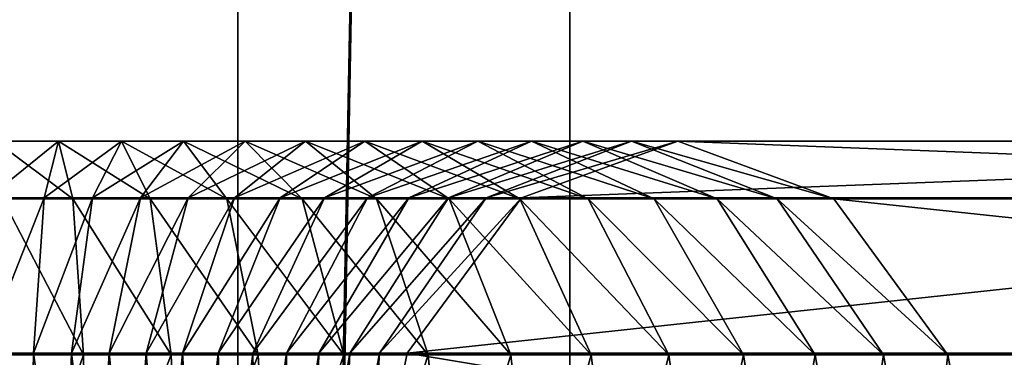
# Model space of a CAD drawing. Units: centimetres. Extents: x -495 to 420, y -574 to 534.
# Drawn here: x -6 to 7, y -37 to -33 of the extents above; entities that cross this region are included whole.
import ezdxf

# ---------------------------------------------------------------- set-up
doc = ezdxf.new("R2010")
doc.units = ezdxf.units.CM
doc.header["$LTSCALE"] = 2.54
doc.layers.get('0').update_dxf_attribs({"color": 255})

# ---------------------------------------------------------------- blocks, each defined once
blk = doc.blocks.new('RB0517_Grupuj#7')
at = {"color": 0}
for p, q in [((42.747, 10.504, 120.248), (41.968, 10.504, 120.273)), ((42.747, 10.504, 120.248), (41.968, 10.504, 120.273)), ((42.568, 9.806, 117.529), (42.747, 10.504, 120.248)), ((42.568, 9.806, 117.529), (42.747, 10.504, 120.248)), ((43.522, 10.504, 120.171), (42.747, 10.504, 120.248)), ((42.747, 10.504, 120.248), (42.925, 9.795, 122.964)), ((43.522, 10.504, 120.171), (42.747, 10.504, 120.248)), ((42.747, 10.504, 120.248), (42.925, 9.795, 122.964)), ((43.166, 9.806, 117.47), (43.522, 10.504, 120.171)), ((43.166, 9.806, 117.47), (43.522, 10.504, 120.171)), ((43.522, 10.504, 120.171), (43.877, 9.795, 122.87)), ((44.291, 10.504, 120.044), (43.522, 10.504, 120.171)), ((44.291, 10.504, 120.044), (43.522, 10.504, 120.171)), ((43.522, 10.504, 120.171), (43.877, 9.795, 122.87)), ((43.759, 9.806, 117.372), (44.291, 10.504, 120.044)), ((43.759, 9.806, 117.372), (44.291, 10.504, 120.044)), ((45.05, 10.504, 119.867), (44.291, 10.504, 120.044)), ((45.05, 10.504, 119.867), (44.291, 10.504, 120.044)), ((44.291, 10.504, 120.044), (44.822, 9.795, 122.714)), ((44.291, 10.504, 120.044), (44.822, 9.795, 122.714)), ((44.345, 9.806, 117.235), (45.05, 10.504, 119.867)), ((44.345, 9.806, 117.235), (45.05, 10.504, 119.867)), ((44.92, 9.806, 117.061), (45.795, 10.504, 119.641)), ((44.92, 9.806, 117.061), (45.795, 10.504, 119.641)), ((45.795, 10.504, 119.641), (45.05, 10.504, 119.867)), ((45.05, 10.504, 119.867), (45.754, 9.795, 122.497)), ((45.795, 10.504, 119.641), (45.05, 10.504, 119.867)), ((45.05, 10.504, 119.867), (45.754, 9.795, 122.497)), ((45.482, 9.806, 116.849), (46.525, 10.504, 119.367)), ((45.482, 9.806, 116.849), (46.525, 10.504, 119.367)), ((45.795, 10.504, 119.641), (46.67, 9.795, 122.219)), ((46.525, 10.504, 119.367), (45.795, 10.504, 119.641)), ((46.525, 10.504, 119.367), (45.795, 10.504, 119.641)), ((45.795, 10.504, 119.641), (46.67, 9.795, 122.219)), ((46.029, 9.806, 116.601), (47.234, 10.504, 119.045)), ((46.029, 9.806, 116.601), (47.234, 10.504, 119.045)), ((47.234, 10.504, 119.045), (46.525, 10.504, 119.367)), ((46.525, 10.504, 119.367), (47.566, 9.795, 121.882)), ((47.234, 10.504, 119.045), (46.525, 10.504, 119.367)), ((46.525, 10.504, 119.367), (47.566, 9.795, 121.882)), ((46.559, 9.806, 116.318), (47.922, 10.504, 118.678)), ((46.559, 9.806, 116.318), (47.922, 10.504, 118.678)), ((47.07, 9.806, 116.001), (48.583, 10.504, 118.266)), ((47.07, 9.806, 116.001), (48.583, 10.504, 118.266)), ((47.922, 10.504, 118.678), (47.234, 10.504, 119.045)), ((47.234, 10.504, 119.045), (48.438, 9.795, 121.486)), ((47.234, 10.504, 119.045), (48.438, 9.795, 121.486)), ((47.922, 10.504, 118.678), (47.234, 10.504, 119.045)), ((47.558, 9.806, 115.651), (49.217, 10.504, 117.812)), ((47.558, 9.806, 115.651), (49.217, 10.504, 117.812)), ((48.583, 10.504, 118.266), (47.922, 10.504, 118.678)), ((48.583, 10.504, 118.266), (47.922, 10.504, 118.678)), ((47.922, 10.504, 118.678), (49.283, 9.795, 121.035)), ((47.922, 10.504, 118.678), (49.283, 9.795, 121.035)), ((48.023, 9.806, 115.27), (49.819, 10.504, 117.318)), ((48.023, 9.806, 115.27), (49.819, 10.504, 117.318)), ((50.388, 10.504, 116.785), (48.461, 9.806, 114.859)), ((50.388, 10.504, 116.785), (48.461, 9.806, 114.859)), ((49.217, 10.504, 117.812), (48.583, 10.504, 118.266)), ((48.583, 10.504, 118.266), (50.096, 9.795, 120.53)), ((48.583, 10.504, 118.266), (50.096, 9.795, 120.53)), ((49.217, 10.504, 117.812), (48.583, 10.504, 118.266)), ((49.819, 10.504, 117.318), (49.217, 10.504, 117.812)), ((49.217, 10.504, 117.812), (50.874, 9.795, 119.972)), ((49.819, 10.504, 117.318), (49.217, 10.504, 117.812)), ((49.217, 10.504, 117.812), (50.874, 9.795, 119.972)), ((49.819, 10.504, 117.318), (51.614, 9.795, 119.365)), ((50.388, 10.504, 116.785), (49.819, 10.504, 117.318)), ((49.819, 10.504, 117.318), (51.614, 9.795, 119.365)), ((50.388, 10.504, 116.785), (49.819, 10.504, 117.318)), ((66.873, 10.504, 100.3), (50.388, 10.504, 116.785)), ((52.313, 9.795, 118.71), (50.388, 10.504, 116.785)), ((66.873, 10.504, 100.3), (50.388, 10.504, 116.785)), ((52.313, 9.795, 118.71), (50.388, 10.504, 116.785)), ((42.568, 9.806, 117.529), (41.879, 9.806, 117.551)), ((42.568, 9.806, 117.529), (41.879, 9.806, 117.551)), ((42.925, 9.795, 122.964), (42.057, 9.795, 122.992)), ((42.925, 9.795, 122.964), (42.057, 9.795, 122.992)), ((42.438, 7.888, 115.536), (42.568, 9.806, 117.529)), ((42.438, 7.888, 115.536), (42.568, 9.806, 117.529)), ((43.166, 9.806, 117.47), (42.568, 9.806, 117.529)), ((43.166, 9.806, 117.47), (42.568, 9.806, 117.529)), ((42.906, 7.888, 115.49), (43.166, 9.806, 117.47)), ((42.906, 7.888, 115.49), (43.166, 9.806, 117.47)), ((43.877, 9.795, 122.87), (42.925, 9.795, 122.964)), ((43.877, 9.795, 122.87), (42.925, 9.795, 122.964)), ((42.925, 9.795, 122.964), (43.055, 7.868, 124.95)), ((42.925, 9.795, 122.964), (43.055, 7.868, 124.95)), ((43.759, 9.806, 117.372), (43.166, 9.806, 117.47)), ((43.759, 9.806, 117.372), (43.166, 9.806, 117.47)), ((43.37, 7.888, 115.413), (43.759, 9.806, 117.372)), ((43.37, 7.888, 115.413), (43.759, 9.806, 117.372)), ((44.345, 9.806, 117.235), (43.759, 9.806, 117.372)), ((44.345, 9.806, 117.235), (43.759, 9.806, 117.372)), ((43.828, 7.888, 115.306), (44.345, 9.806, 117.235)), ((43.828, 7.888, 115.306), (44.345, 9.806, 117.235)), ((44.822, 9.795, 122.714), (43.877, 9.795, 122.87)), ((43.877, 9.795, 122.87), (44.137, 7.868, 124.843)), ((44.822, 9.795, 122.714), (43.877, 9.795, 122.87)), ((43.877, 9.795, 122.87), (44.137, 7.868, 124.843)), ((44.278, 7.888, 115.17), (44.92, 9.806, 117.061)), ((44.278, 7.888, 115.17), (44.92, 9.806, 117.061)), ((44.92, 9.806, 117.061), (44.345, 9.806, 117.235)), ((44.92, 9.806, 117.061), (44.345, 9.806, 117.235)), ((44.718, 7.888, 115.004), (45.482, 9.806, 116.849)), ((44.718, 7.888, 115.004), (45.482, 9.806, 116.849)), ((45.754, 9.795, 122.497), (44.822, 9.795, 122.714)), ((44.822, 9.795, 122.714), (45.21, 7.868, 124.666)), ((45.754, 9.795, 122.497), (44.822, 9.795, 122.714)), ((44.822, 9.795, 122.714), (45.21, 7.868, 124.666)), ((45.482, 9.806, 116.849), (44.92, 9.806, 117.061)), ((45.482, 9.806, 116.849), (44.92, 9.806, 117.061)), ((45.146, 7.888, 114.81), (46.029, 9.806, 116.601)), ((45.146, 7.888, 114.81), (46.029, 9.806, 116.601)), ((46.029, 9.806, 116.601), (45.482, 9.806, 116.849)), ((46.029, 9.806, 116.601), (45.482, 9.806, 116.849)), ((45.561, 7.888, 114.588), (46.559, 9.806, 116.318)), ((45.561, 7.888, 114.588), (46.559, 9.806, 116.318)), ((46.67, 9.795, 122.219), (45.754, 9.795, 122.497)), ((46.67, 9.795, 122.219), (45.754, 9.795, 122.497)), ((45.754, 9.795, 122.497), (46.269, 7.868, 124.419)), ((45.754, 9.795, 122.497), (46.269, 7.868, 124.419)), ((45.96, 7.888, 114.34), (47.07, 9.806, 116.001)), ((45.96, 7.888, 114.34), (47.07, 9.806, 116.001)), ((46.559, 9.806, 116.318), (46.029, 9.806, 116.601)), ((46.559, 9.806, 116.318), (46.029, 9.806, 116.601)), ((46.342, 7.888, 114.066), (47.558, 9.806, 115.651)), ((46.342, 7.888, 114.066), (47.558, 9.806, 115.651)), ((47.07, 9.806, 116.001), (46.559, 9.806, 116.318)), ((47.07, 9.806, 116.001), (46.559, 9.806, 116.318)), ((47.566, 9.795, 121.882), (46.67, 9.795, 122.219)), ((46.67, 9.795, 122.219), (47.31, 7.868, 124.103)), ((46.67, 9.795, 122.219), (47.31, 7.868, 124.103)), ((47.566, 9.795, 121.882), (46.67, 9.795, 122.219)), ((46.706, 7.888, 113.768), (48.023, 9.806, 115.27)), ((46.706, 7.888, 113.768), (48.023, 9.806, 115.27)), ((48.461, 9.806, 114.859), (47.049, 7.888, 113.446)), ((48.461, 9.806, 114.859), (47.049, 7.888, 113.446)), ((47.558, 9.806, 115.651), (47.07, 9.806, 116.001)), ((47.558, 9.806, 115.651), (47.07, 9.806, 116.001)), ((48.023, 9.806, 115.27), (47.558, 9.806, 115.651)), ((48.023, 9.806, 115.27), (47.558, 9.806, 115.651)), ((48.438, 9.795, 121.486), (47.566, 9.795, 121.882)), ((47.566, 9.795, 121.882), (48.328, 7.868, 123.72)), ((48.438, 9.795, 121.486), (47.566, 9.795, 121.882)), ((47.566, 9.795, 121.882), (48.328, 7.868, 123.72)), ((48.461, 9.806, 114.859), (48.023, 9.806, 115.27)), ((48.461, 9.806, 114.859), (48.023, 9.806, 115.27)), ((49.283, 9.795, 121.035), (48.438, 9.795, 121.486)), ((48.438, 9.795, 121.486), (49.319, 7.868, 123.271)), ((49.283, 9.795, 121.035), (48.438, 9.795, 121.486)), ((48.438, 9.795, 121.486), (49.319, 7.868, 123.271)), ((64.884, 9.806, 98.436), (48.461, 9.806, 114.859)), ((64.884, 9.806, 98.436), (48.461, 9.806, 114.859)), ((50.096, 9.795, 120.53), (49.283, 9.795, 121.035)), ((50.096, 9.795, 120.53), (49.283, 9.795, 121.035)), ((49.283, 9.795, 121.035), (50.278, 7.868, 122.759)), ((49.283, 9.795, 121.035), (50.278, 7.868, 122.759)), ((50.874, 9.795, 119.972), (50.096, 9.795, 120.53)), ((50.874, 9.795, 119.972), (50.096, 9.795, 120.53)), ((50.096, 9.795, 120.53), (51.201, 7.868, 122.184)), ((50.096, 9.795, 120.53), (51.201, 7.868, 122.184)), ((51.614, 9.795, 119.365), (50.874, 9.795, 119.972)), ((51.614, 9.795, 119.365), (50.874, 9.795, 119.972)), ((50.874, 9.795, 119.972), (52.085, 7.868, 121.551)), ((50.874, 9.795, 119.972), (52.085, 7.868, 121.551)), ((52.313, 9.795, 118.71), (51.614, 9.795, 119.365)), ((51.614, 9.795, 119.365), (52.926, 7.868, 120.861)), ((52.313, 9.795, 118.71), (51.614, 9.795, 119.365)), ((51.614, 9.795, 119.365), (52.926, 7.868, 120.861)), ((68.861, 9.795, 102.162), (52.313, 9.795, 118.71)), ((68.861, 9.795, 102.162), (52.313, 9.795, 118.71)), ((53.72, 7.868, 120.117), (52.313, 9.795, 118.71)), ((53.72, 7.868, 120.117), (52.313, 9.795, 118.71)), ((42.438, 7.888, 115.536), (41.814, 7.888, 115.556)), ((42.438, 7.888, 115.536), (41.814, 7.888, 115.556)), ((43.055, 7.868, 124.95), (42.122, 7.868, 124.98)), ((43.055, 7.868, 124.95), (42.122, 7.868, 124.98)), ((42.39, 5.264, 114.803), (42.438, 7.888, 115.536)), ((42.39, 5.264, 114.803), (42.438, 7.888, 115.536)), ((42.906, 7.888, 115.49), (42.438, 7.888, 115.536)), ((42.906, 7.888, 115.49), (42.438, 7.888, 115.536)), ((42.81, 5.264, 114.761), (42.906, 7.888, 115.49)), ((42.81, 5.264, 114.761), (42.906, 7.888, 115.49)), ((43.37, 7.888, 115.413), (42.906, 7.888, 115.49)), ((43.37, 7.888, 115.413), (42.906, 7.888, 115.49)), ((44.137, 7.868, 124.843), (43.055, 7.868, 124.95)), ((43.055, 7.868, 124.95), (43.102, 5.24, 125.673)), ((44.137, 7.868, 124.843), (43.055, 7.868, 124.95)), ((43.055, 7.868, 124.95), (43.102, 5.24, 125.673)), ((43.226, 5.264, 114.692), (43.37, 7.888, 115.413)), ((43.226, 5.264, 114.692), (43.37, 7.888, 115.413)), ((43.828, 7.888, 115.306), (43.37, 7.888, 115.413)), ((43.828, 7.888, 115.306), (43.37, 7.888, 115.413)), ((43.637, 5.264, 114.597), (43.828, 7.888, 115.306)), ((43.637, 5.264, 114.597), (43.828, 7.888, 115.306)), ((44.278, 7.888, 115.17), (43.828, 7.888, 115.306)), ((44.278, 7.888, 115.17), (43.828, 7.888, 115.306)), ((44.041, 5.264, 114.474), (44.278, 7.888, 115.17)), ((44.041, 5.264, 114.474), (44.278, 7.888, 115.17)), ((45.21, 7.868, 124.666), (44.137, 7.868, 124.843)), ((44.137, 7.868, 124.843), (44.232, 5.24, 125.562)), ((44.137, 7.868, 124.843), (44.232, 5.24, 125.562)), ((45.21, 7.868, 124.666), (44.137, 7.868, 124.843)), ((44.718, 7.888, 115.004), (44.278, 7.888, 115.17)), ((44.718, 7.888, 115.004), (44.278, 7.888, 115.17)), ((44.436, 5.264, 114.325), (44.718, 7.888, 115.004)), ((44.436, 5.264, 114.325), (44.718, 7.888, 115.004)), ((45.146, 7.888, 114.81), (44.718, 7.888, 115.004)), ((45.146, 7.888, 114.81), (44.718, 7.888, 115.004)), ((44.821, 5.264, 114.151), (45.146, 7.888, 114.81)), ((44.821, 5.264, 114.151), (45.146, 7.888, 114.81)), ((45.561, 7.888, 114.588), (45.146, 7.888, 114.81)), ((45.561, 7.888, 114.588), (45.146, 7.888, 114.81)), ((45.193, 5.264, 113.952), (45.561, 7.888, 114.588)), ((45.193, 5.264, 113.952), (45.561, 7.888, 114.588)), ((46.269, 7.868, 124.419), (45.21, 7.868, 124.666)), ((46.269, 7.868, 124.419), (45.21, 7.868, 124.666)), ((45.21, 7.868, 124.666), (45.352, 5.24, 125.377)), ((45.21, 7.868, 124.666), (45.352, 5.24, 125.377)), ((45.552, 5.264, 113.729), (45.96, 7.888, 114.34)), ((45.552, 5.264, 113.729), (45.96, 7.888, 114.34)), ((45.96, 7.888, 114.34), (45.561, 7.888, 114.588)), ((45.96, 7.888, 114.34), (45.561, 7.888, 114.588)), ((45.895, 5.264, 113.483), (46.342, 7.888, 114.066)), ((45.895, 5.264, 113.483), (46.342, 7.888, 114.066)), ((46.342, 7.888, 114.066), (45.96, 7.888, 114.34)), ((46.342, 7.888, 114.066), (45.96, 7.888, 114.34)), ((46.221, 5.264, 113.215), (46.706, 7.888, 113.768)), ((46.221, 5.264, 113.215), (46.706, 7.888, 113.768)), ((47.31, 7.868, 124.103), (46.269, 7.868, 124.419)), ((47.31, 7.868, 124.103), (46.269, 7.868, 124.419)), ((46.269, 7.868, 124.419), (46.457, 5.24, 125.119)), ((46.269, 7.868, 124.419), (46.457, 5.24, 125.119)), ((46.706, 7.888, 113.768), (46.342, 7.888, 114.066)), ((46.706, 7.888, 113.768), (46.342, 7.888, 114.066)), ((47.049, 7.888, 113.446), (46.529, 5.264, 112.927)), ((47.049, 7.888, 113.446), (46.529, 5.264, 112.927)), ((47.049, 7.888, 113.446), (46.706, 7.888, 113.768)), ((47.049, 7.888, 113.446), (46.706, 7.888, 113.768)), ((63.425, 7.888, 97.07), (47.049, 7.888, 113.446)), ((63.425, 7.888, 97.07), (47.049, 7.888, 113.446)), ((48.328, 7.868, 123.72), (47.31, 7.868, 124.103)), ((48.328, 7.868, 123.72), (47.31, 7.868, 124.103)), ((47.31, 7.868, 124.103), (47.543, 5.24, 124.79)), ((47.31, 7.868, 124.103), (47.543, 5.24, 124.79)), ((49.319, 7.868, 123.271), (48.328, 7.868, 123.72)), ((49.319, 7.868, 123.271), (48.328, 7.868, 123.72)), ((48.328, 7.868, 123.72), (48.605, 5.24, 124.39)), ((48.328, 7.868, 123.72), (48.605, 5.24, 124.39)), ((50.278, 7.868, 122.759), (49.319, 7.868, 123.271)), ((49.319, 7.868, 123.271), (49.639, 5.24, 123.921)), ((50.278, 7.868, 122.759), (49.319, 7.868, 123.271)), ((49.319, 7.868, 123.271), (49.639, 5.24, 123.921)), ((51.201, 7.868, 122.184), (50.278, 7.868, 122.759)), ((50.278, 7.868, 122.759), (50.64, 5.24, 123.386)), ((51.201, 7.868, 122.184), (50.278, 7.868, 122.759)), ((50.278, 7.868, 122.759), (50.64, 5.24, 123.386)), ((52.085, 7.868, 121.551), (51.201, 7.868, 122.184)), ((51.201, 7.868, 122.184), (51.604, 5.24, 122.787)), ((52.085, 7.868, 121.551), (51.201, 7.868, 122.184)), ((51.201, 7.868, 122.184), (51.604, 5.24, 122.787)), ((52.926, 7.868, 120.861), (52.085, 7.868, 121.551)), ((52.085, 7.868, 121.551), (52.527, 5.24, 122.126)), ((52.926, 7.868, 120.861), (52.085, 7.868, 121.551)), ((52.085, 7.868, 121.551), (52.527, 5.24, 122.126)), ((53.72, 7.868, 120.117), (52.926, 7.868, 120.861)), ((52.926, 7.868, 120.861), (53.404, 5.24, 121.406)), ((53.72, 7.868, 120.117), (52.926, 7.868, 120.861)), ((52.926, 7.868, 120.861), (53.404, 5.24, 121.406)), ((70.314, 7.868, 103.523), (53.72, 7.868, 120.117)), ((54.232, 5.24, 120.63), (53.72, 7.868, 120.117)), ((70.314, 7.868, 103.523), (53.72, 7.868, 120.117)), ((54.232, 5.24, 120.63), (53.72, 7.868, 120.117))]:
    blk.add_line(p, q, dxfattribs=at)
mesh = blk.add_polyface(dxfattribs=at)
corners = [(41.879, 9.806, 117.551), (42.747, 10.504, 120.248), (42.568, 9.806, 117.529), (41.968, 10.504, 120.273)]
mesh.append_faces([[corners[k] for k in face] for face in [(0, 1, 2), (1, 0, 3)]], dxfattribs={"vtx0": -1, "color": 0})
mesh = blk.add_polyface(dxfattribs=at)
corners = [(41.968, 10.504, 120.273), (42.925, 9.795, 122.964), (42.747, 10.504, 120.248), (42.057, 9.795, 122.992)]
mesh.append_faces([[corners[k] for k in face] for face in [(0, 1, 2), (1, 0, 3)]], dxfattribs={"vtx0": -1, "color": 0})
mesh = blk.add_polyface(dxfattribs=at)
corners = [(42.568, 9.806, 117.529), (43.522, 10.504, 120.171), (43.166, 9.806, 117.47), (42.747, 10.504, 120.248)]
mesh.append_faces([[corners[k] for k in face] for face in [(0, 1, 2), (1, 0, 3)]], dxfattribs={"vtx0": -1, "color": 0})
mesh = blk.add_polyface(dxfattribs=at)
corners = [(42.747, 10.504, 120.248), (43.877, 9.795, 122.87), (43.522, 10.504, 120.171), (42.925, 9.795, 122.964)]
mesh.append_faces([[corners[k] for k in face] for face in [(0, 1, 2), (1, 0, 3)]], dxfattribs={"vtx0": -1, "color": 0})
mesh = blk.add_polyface(dxfattribs=at)
corners = [(43.166, 9.806, 117.47), (44.291, 10.504, 120.044), (43.759, 9.806, 117.372), (43.522, 10.504, 120.171)]
mesh.append_faces([[corners[k] for k in face] for face in [(0, 1, 2), (1, 0, 3)]], dxfattribs={"vtx0": -1, "color": 0})
mesh = blk.add_polyface(dxfattribs=at)
corners = [(43.522, 10.504, 120.171), (44.822, 9.795, 122.714), (44.291, 10.504, 120.044), (43.877, 9.795, 122.87)]
mesh.append_faces([[corners[k] for k in face] for face in [(0, 1, 2), (1, 0, 3)]], dxfattribs={"vtx0": -1, "color": 0})
mesh = blk.add_polyface(dxfattribs=at)
corners = [(43.759, 9.806, 117.372), (45.05, 10.504, 119.867), (44.345, 9.806, 117.235), (44.291, 10.504, 120.044)]
mesh.append_faces([[corners[k] for k in face] for face in [(0, 1, 2), (1, 0, 3)]], dxfattribs={"vtx0": -1, "color": 0})
mesh = blk.add_polyface(dxfattribs=at)
corners = [(44.291, 10.504, 120.044), (45.754, 9.795, 122.497), (45.05, 10.504, 119.867), (44.822, 9.795, 122.714)]
mesh.append_faces([[corners[k] for k in face] for face in [(0, 1, 2), (1, 0, 3)]], dxfattribs={"vtx0": -1, "color": 0})
mesh = blk.add_polyface(dxfattribs=at)
corners = [(44.345, 9.806, 117.235), (45.795, 10.504, 119.641), (44.92, 9.806, 117.061), (45.05, 10.504, 119.867)]
mesh.append_faces([[corners[k] for k in face] for face in [(0, 1, 2), (1, 0, 3)]], dxfattribs={"vtx0": -1, "color": 0})
mesh = blk.add_polyface(dxfattribs=at)
corners = [(44.92, 9.806, 117.061), (46.525, 10.504, 119.367), (45.482, 9.806, 116.849), (45.795, 10.504, 119.641)]
mesh.append_faces([[corners[k] for k in face] for face in [(0, 1, 2), (1, 0, 3)]], dxfattribs={"vtx0": -1, "color": 0})
mesh = blk.add_polyface(dxfattribs=at)
corners = [(45.05, 10.504, 119.867), (46.67, 9.795, 122.219), (45.795, 10.504, 119.641), (45.754, 9.795, 122.497)]
mesh.append_faces([[corners[k] for k in face] for face in [(0, 1, 2), (1, 0, 3)]], dxfattribs={"vtx0": -1, "color": 0})
mesh = blk.add_polyface(dxfattribs=at)
corners = [(45.482, 9.806, 116.849), (47.234, 10.504, 119.045), (46.029, 9.806, 116.601), (46.525, 10.504, 119.367)]
mesh.append_faces([[corners[k] for k in face] for face in [(0, 1, 2), (1, 0, 3)]], dxfattribs={"vtx0": -1, "color": 0})
mesh = blk.add_polyface(dxfattribs=at)
corners = [(45.795, 10.504, 119.641), (47.566, 9.795, 121.882), (46.525, 10.504, 119.367), (46.67, 9.795, 122.219)]
mesh.append_faces([[corners[k] for k in face] for face in [(0, 1, 2), (1, 0, 3)]], dxfattribs={"vtx0": -1, "color": 0})
mesh = blk.add_polyface(dxfattribs=at)
corners = [(46.029, 9.806, 116.601), (47.922, 10.504, 118.678), (46.559, 9.806, 116.318), (47.234, 10.504, 119.045)]
mesh.append_faces([[corners[k] for k in face] for face in [(0, 1, 2), (1, 0, 3)]], dxfattribs={"vtx0": -1, "color": 0})
mesh = blk.add_polyface(dxfattribs=at)
corners = [(46.525, 10.504, 119.367), (48.438, 9.795, 121.486), (47.234, 10.504, 119.045), (47.566, 9.795, 121.882)]
mesh.append_faces([[corners[k] for k in face] for face in [(0, 1, 2), (1, 0, 3)]], dxfattribs={"vtx0": -1, "color": 0})
mesh = blk.add_polyface(dxfattribs=at)
corners = [(46.559, 9.806, 116.318), (48.583, 10.504, 118.266), (47.07, 9.806, 116.001), (47.922, 10.504, 118.678)]
mesh.append_faces([[corners[k] for k in face] for face in [(0, 1, 2), (1, 0, 3)]], dxfattribs={"vtx0": -1, "color": 0})
mesh = blk.add_polyface(dxfattribs=at)
corners = [(47.07, 9.806, 116.001), (49.217, 10.504, 117.812), (47.558, 9.806, 115.651), (48.583, 10.504, 118.266)]
mesh.append_faces([[corners[k] for k in face] for face in [(0, 1, 2), (1, 0, 3)]], dxfattribs={"vtx0": -1, "color": 0})
mesh = blk.add_polyface(dxfattribs=at)
corners = [(47.234, 10.504, 119.045), (49.283, 9.795, 121.035), (47.922, 10.504, 118.678), (48.438, 9.795, 121.486)]
mesh.append_faces([[corners[k] for k in face] for face in [(0, 1, 2), (1, 0, 3)]], dxfattribs={"vtx0": -1, "color": 0})
mesh = blk.add_polyface(dxfattribs=at)
corners = [(47.558, 9.806, 115.651), (49.819, 10.504, 117.318), (48.023, 9.806, 115.27), (49.217, 10.504, 117.812)]
mesh.append_faces([[corners[k] for k in face] for face in [(0, 1, 2), (1, 0, 3)]], dxfattribs={"vtx0": -1, "color": 0})
mesh = blk.add_polyface(dxfattribs=at)
corners = [(47.922, 10.504, 118.678), (50.096, 9.795, 120.53), (48.583, 10.504, 118.266), (49.283, 9.795, 121.035)]
mesh.append_faces([[corners[k] for k in face] for face in [(0, 1, 2), (1, 0, 3)]], dxfattribs={"vtx0": -1, "color": 0})
mesh = blk.add_polyface(dxfattribs=at)
corners = [(48.023, 9.806, 115.27), (50.388, 10.504, 116.785), (48.461, 9.806, 114.859), (49.819, 10.504, 117.318)]
mesh.append_faces([[corners[k] for k in face] for face in [(0, 1, 2), (1, 0, 3)]], dxfattribs={"vtx0": -1, "color": 0})
mesh = blk.add_polyface(dxfattribs=at)
corners = [(48.461, 9.806, 114.859), (66.873, 10.504, 100.3), (64.884, 9.806, 98.436), (50.388, 10.504, 116.785)]
mesh.append_faces([[corners[k] for k in face] for face in [(0, 1, 2), (1, 0, 3)]], dxfattribs={"vtx0": -1, "color": 0})
mesh = blk.add_polyface(dxfattribs=at)
corners = [(48.583, 10.504, 118.266), (50.874, 9.795, 119.972), (49.217, 10.504, 117.812), (50.096, 9.795, 120.53)]
mesh.append_faces([[corners[k] for k in face] for face in [(0, 1, 2), (1, 0, 3)]], dxfattribs={"vtx0": -1, "color": 0})
mesh = blk.add_polyface(dxfattribs=at)
corners = [(49.217, 10.504, 117.812), (51.614, 9.795, 119.365), (49.819, 10.504, 117.318), (50.874, 9.795, 119.972)]
mesh.append_faces([[corners[k] for k in face] for face in [(0, 1, 2), (1, 0, 3)]], dxfattribs={"vtx0": -1, "color": 0})
mesh = blk.add_polyface(dxfattribs=at)
corners = [(49.819, 10.504, 117.318), (52.313, 9.795, 118.71), (50.388, 10.504, 116.785), (51.614, 9.795, 119.365)]
mesh.append_faces([[corners[k] for k in face] for face in [(0, 1, 2), (1, 0, 3)]], dxfattribs={"vtx0": -1, "color": 0})
mesh = blk.add_polyface(dxfattribs=at)
corners = [(50.388, 10.504, 116.785), (68.861, 9.795, 102.162), (66.873, 10.504, 100.3), (52.313, 9.795, 118.71)]
mesh.append_faces([[corners[k] for k in face] for face in [(0, 1, 2), (1, 0, 3)]], dxfattribs={"vtx0": -1, "color": 0})
mesh = blk.add_polyface(dxfattribs=at)
corners = [(41.814, 7.888, 115.556), (42.568, 9.806, 117.529), (42.438, 7.888, 115.536), (41.879, 9.806, 117.551)]
mesh.append_faces([[corners[k] for k in face] for face in [(0, 1, 2), (1, 0, 3)]], dxfattribs={"vtx0": -1, "color": 0})
mesh = blk.add_polyface(dxfattribs=at)
corners = [(42.057, 9.795, 122.992), (43.055, 7.868, 124.95), (42.925, 9.795, 122.964), (42.122, 7.868, 124.98)]
mesh.append_faces([[corners[k] for k in face] for face in [(0, 1, 2), (1, 0, 3)]], dxfattribs={"vtx0": -1, "color": 0})
mesh = blk.add_polyface(dxfattribs=at)
corners = [(42.438, 7.888, 115.536), (43.166, 9.806, 117.47), (42.906, 7.888, 115.49), (42.568, 9.806, 117.529)]
mesh.append_faces([[corners[k] for k in face] for face in [(0, 1, 2), (1, 0, 3)]], dxfattribs={"vtx0": -1, "color": 0})
mesh = blk.add_polyface(dxfattribs=at)
corners = [(42.906, 7.888, 115.49), (43.759, 9.806, 117.372), (43.37, 7.888, 115.413), (43.166, 9.806, 117.47)]
mesh.append_faces([[corners[k] for k in face] for face in [(0, 1, 2), (1, 0, 3)]], dxfattribs={"vtx0": -1, "color": 0})
mesh = blk.add_polyface(dxfattribs=at)
corners = [(42.925, 9.795, 122.964), (44.137, 7.868, 124.843), (43.877, 9.795, 122.87), (43.055, 7.868, 124.95)]
mesh.append_faces([[corners[k] for k in face] for face in [(0, 1, 2), (1, 0, 3)]], dxfattribs={"vtx0": -1, "color": 0})
mesh = blk.add_polyface(dxfattribs=at)
corners = [(43.37, 7.888, 115.413), (44.345, 9.806, 117.235), (43.828, 7.888, 115.306), (43.759, 9.806, 117.372)]
mesh.append_faces([[corners[k] for k in face] for face in [(0, 1, 2), (1, 0, 3)]], dxfattribs={"vtx0": -1, "color": 0})
mesh = blk.add_polyface(dxfattribs=at)
corners = [(43.828, 7.888, 115.306), (44.92, 9.806, 117.061), (44.278, 7.888, 115.17), (44.345, 9.806, 117.235)]
mesh.append_faces([[corners[k] for k in face] for face in [(0, 1, 2), (1, 0, 3)]], dxfattribs={"vtx0": -1, "color": 0})
mesh = blk.add_polyface(dxfattribs=at)
corners = [(43.877, 9.795, 122.87), (45.21, 7.868, 124.666), (44.822, 9.795, 122.714), (44.137, 7.868, 124.843)]
mesh.append_faces([[corners[k] for k in face] for face in [(0, 1, 2), (1, 0, 3)]], dxfattribs={"vtx0": -1, "color": 0})
mesh = blk.add_polyface(dxfattribs=at)
corners = [(44.278, 7.888, 115.17), (45.482, 9.806, 116.849), (44.718, 7.888, 115.004), (44.92, 9.806, 117.061)]
mesh.append_faces([[corners[k] for k in face] for face in [(0, 1, 2), (1, 0, 3)]], dxfattribs={"vtx0": -1, "color": 0})
mesh = blk.add_polyface(dxfattribs=at)
corners = [(44.718, 7.888, 115.004), (46.029, 9.806, 116.601), (45.146, 7.888, 114.81), (45.482, 9.806, 116.849)]
mesh.append_faces([[corners[k] for k in face] for face in [(0, 1, 2), (1, 0, 3)]], dxfattribs={"vtx0": -1, "color": 0})
mesh = blk.add_polyface(dxfattribs=at)
corners = [(44.822, 9.795, 122.714), (46.269, 7.868, 124.419), (45.754, 9.795, 122.497), (45.21, 7.868, 124.666)]
mesh.append_faces([[corners[k] for k in face] for face in [(0, 1, 2), (1, 0, 3)]], dxfattribs={"vtx0": -1, "color": 0})
mesh = blk.add_polyface(dxfattribs=at)
corners = [(45.146, 7.888, 114.81), (46.559, 9.806, 116.318), (45.561, 7.888, 114.588), (46.029, 9.806, 116.601)]
mesh.append_faces([[corners[k] for k in face] for face in [(0, 1, 2), (1, 0, 3)]], dxfattribs={"vtx0": -1, "color": 0})
mesh = blk.add_polyface(dxfattribs=at)
corners = [(45.561, 7.888, 114.588), (47.07, 9.806, 116.001), (45.96, 7.888, 114.34), (46.559, 9.806, 116.318)]
mesh.append_faces([[corners[k] for k in face] for face in [(0, 1, 2), (1, 0, 3)]], dxfattribs={"vtx0": -1, "color": 0})
mesh = blk.add_polyface(dxfattribs=at)
corners = [(45.754, 9.795, 122.497), (47.31, 7.868, 124.103), (46.67, 9.795, 122.219), (46.269, 7.868, 124.419)]
mesh.append_faces([[corners[k] for k in face] for face in [(0, 1, 2), (1, 0, 3)]], dxfattribs={"vtx0": -1, "color": 0})
mesh = blk.add_polyface(dxfattribs=at)
corners = [(45.96, 7.888, 114.34), (47.558, 9.806, 115.651), (46.342, 7.888, 114.066), (47.07, 9.806, 116.001)]
mesh.append_faces([[corners[k] for k in face] for face in [(0, 1, 2), (1, 0, 3)]], dxfattribs={"vtx0": -1, "color": 0})
mesh = blk.add_polyface(dxfattribs=at)
corners = [(46.342, 7.888, 114.066), (48.023, 9.806, 115.27), (46.706, 7.888, 113.768), (47.558, 9.806, 115.651)]
mesh.append_faces([[corners[k] for k in face] for face in [(0, 1, 2), (1, 0, 3)]], dxfattribs={"vtx0": -1, "color": 0})
mesh = blk.add_polyface(dxfattribs=at)
corners = [(46.67, 9.795, 122.219), (48.328, 7.868, 123.72), (47.566, 9.795, 121.882), (47.31, 7.868, 124.103)]
mesh.append_faces([[corners[k] for k in face] for face in [(0, 1, 2), (1, 0, 3)]], dxfattribs={"vtx0": -1, "color": 0})
mesh = blk.add_polyface(dxfattribs=at)
corners = [(46.706, 7.888, 113.768), (48.461, 9.806, 114.859), (47.049, 7.888, 113.446), (48.023, 9.806, 115.27)]
mesh.append_faces([[corners[k] for k in face] for face in [(0, 1, 2), (1, 0, 3)]], dxfattribs={"vtx0": -1, "color": 0})
mesh = blk.add_polyface(dxfattribs=at)
corners = [(47.049, 7.888, 113.446), (64.884, 9.806, 98.436), (63.425, 7.888, 97.07), (48.461, 9.806, 114.859)]
mesh.append_faces([[corners[k] for k in face] for face in [(0, 1, 2), (1, 0, 3)]], dxfattribs={"vtx0": -1, "color": 0})
mesh = blk.add_polyface(dxfattribs=at)
corners = [(47.566, 9.795, 121.882), (49.319, 7.868, 123.271), (48.438, 9.795, 121.486), (48.328, 7.868, 123.72)]
mesh.append_faces([[corners[k] for k in face] for face in [(0, 1, 2), (1, 0, 3)]], dxfattribs={"vtx0": -1, "color": 0})
mesh = blk.add_polyface(dxfattribs=at)
corners = [(48.438, 9.795, 121.486), (50.278, 7.868, 122.759), (49.283, 9.795, 121.035), (49.319, 7.868, 123.271)]
mesh.append_faces([[corners[k] for k in face] for face in [(0, 1, 2), (1, 0, 3)]], dxfattribs={"vtx0": -1, "color": 0})
mesh = blk.add_polyface(dxfattribs=at)
corners = [(49.283, 9.795, 121.035), (51.201, 7.868, 122.184), (50.096, 9.795, 120.53), (50.278, 7.868, 122.759)]
mesh.append_faces([[corners[k] for k in face] for face in [(0, 1, 2), (1, 0, 3)]], dxfattribs={"vtx0": -1, "color": 0})
mesh = blk.add_polyface(dxfattribs=at)
corners = [(50.096, 9.795, 120.53), (52.085, 7.868, 121.551), (50.874, 9.795, 119.972), (51.201, 7.868, 122.184)]
mesh.append_faces([[corners[k] for k in face] for face in [(0, 1, 2), (1, 0, 3)]], dxfattribs={"vtx0": -1, "color": 0})
mesh = blk.add_polyface(dxfattribs=at)
corners = [(50.874, 9.795, 119.972), (52.926, 7.868, 120.861), (51.614, 9.795, 119.365), (52.085, 7.868, 121.551)]
mesh.append_faces([[corners[k] for k in face] for face in [(0, 1, 2), (1, 0, 3)]], dxfattribs={"vtx0": -1, "color": 0})
mesh = blk.add_polyface(dxfattribs=at)
corners = [(51.614, 9.795, 119.365), (53.72, 7.868, 120.117), (52.313, 9.795, 118.71), (52.926, 7.868, 120.861)]
mesh.append_faces([[corners[k] for k in face] for face in [(0, 1, 2), (1, 0, 3)]], dxfattribs={"vtx0": -1, "color": 0})
mesh = blk.add_polyface(dxfattribs=at)
corners = [(52.313, 9.795, 118.71), (70.314, 7.868, 103.523), (68.861, 9.795, 102.162), (53.72, 7.868, 120.117)]
mesh.append_faces([[corners[k] for k in face] for face in [(0, 1, 2), (1, 0, 3)]], dxfattribs={"vtx0": -1, "color": 0})
mesh = blk.add_polyface(dxfattribs=at)
corners = [(41.814, 7.888, 115.556), (42.39, 5.264, 114.803), (41.79, 5.264, 114.822), (42.438, 7.888, 115.536)]
mesh.append_faces([[corners[k] for k in face] for face in [(0, 1, 2), (1, 0, 3)]], dxfattribs={"vtx0": -1, "color": 0})
mesh = blk.add_polyface(dxfattribs=at)
corners = [(42.146, 5.24, 125.704), (43.055, 7.868, 124.95), (42.122, 7.868, 124.98), (43.102, 5.24, 125.673)]
mesh.append_faces([[corners[k] for k in face] for face in [(0, 1, 2), (1, 0, 3)]], dxfattribs={"vtx0": -1, "color": 0})
mesh = blk.add_polyface(dxfattribs=at)
corners = [(42.438, 7.888, 115.536), (42.81, 5.264, 114.761), (42.39, 5.264, 114.803), (42.906, 7.888, 115.49)]
mesh.append_faces([[corners[k] for k in face] for face in [(0, 1, 2), (1, 0, 3)]], dxfattribs={"vtx0": -1, "color": 0})
mesh = blk.add_polyface(dxfattribs=at)
corners = [(42.906, 7.888, 115.49), (43.226, 5.264, 114.692), (42.81, 5.264, 114.761), (43.37, 7.888, 115.413)]
mesh.append_faces([[corners[k] for k in face] for face in [(0, 1, 2), (1, 0, 3)]], dxfattribs={"vtx0": -1, "color": 0})
mesh = blk.add_polyface(dxfattribs=at)
corners = [(43.102, 5.24, 125.673), (44.137, 7.868, 124.843), (43.055, 7.868, 124.95), (44.232, 5.24, 125.562)]
mesh.append_faces([[corners[k] for k in face] for face in [(0, 1, 2), (1, 0, 3)]], dxfattribs={"vtx0": -1, "color": 0})
mesh = blk.add_polyface(dxfattribs=at)
corners = [(43.37, 7.888, 115.413), (43.637, 5.264, 114.597), (43.226, 5.264, 114.692), (43.828, 7.888, 115.306)]
mesh.append_faces([[corners[k] for k in face] for face in [(0, 1, 2), (1, 0, 3)]], dxfattribs={"vtx0": -1, "color": 0})
mesh = blk.add_polyface(dxfattribs=at)
corners = [(43.828, 7.888, 115.306), (44.041, 5.264, 114.474), (43.637, 5.264, 114.597), (44.278, 7.888, 115.17)]
mesh.append_faces([[corners[k] for k in face] for face in [(0, 1, 2), (1, 0, 3)]], dxfattribs={"vtx0": -1, "color": 0})
mesh = blk.add_polyface(dxfattribs=at)
corners = [(44.278, 7.888, 115.17), (44.436, 5.264, 114.325), (44.041, 5.264, 114.474), (44.718, 7.888, 115.004)]
mesh.append_faces([[corners[k] for k in face] for face in [(0, 1, 2), (1, 0, 3)]], dxfattribs={"vtx0": -1, "color": 0})
mesh = blk.add_polyface(dxfattribs=at)
corners = [(44.232, 5.24, 125.562), (45.21, 7.868, 124.666), (44.137, 7.868, 124.843), (45.352, 5.24, 125.377)]
mesh.append_faces([[corners[k] for k in face] for face in [(0, 1, 2), (1, 0, 3)]], dxfattribs={"vtx0": -1, "color": 0})
mesh = blk.add_polyface(dxfattribs=at)
corners = [(44.718, 7.888, 115.004), (44.821, 5.264, 114.151), (44.436, 5.264, 114.325), (45.146, 7.888, 114.81)]
mesh.append_faces([[corners[k] for k in face] for face in [(0, 1, 2), (1, 0, 3)]], dxfattribs={"vtx0": -1, "color": 0})
mesh = blk.add_polyface(dxfattribs=at)
corners = [(45.146, 7.888, 114.81), (45.193, 5.264, 113.952), (44.821, 5.264, 114.151), (45.561, 7.888, 114.588)]
mesh.append_faces([[corners[k] for k in face] for face in [(0, 1, 2), (1, 0, 3)]], dxfattribs={"vtx0": -1, "color": 0})
mesh = blk.add_polyface(dxfattribs=at)
corners = [(45.561, 7.888, 114.588), (45.552, 5.264, 113.729), (45.193, 5.264, 113.952), (45.96, 7.888, 114.34)]
mesh.append_faces([[corners[k] for k in face] for face in [(0, 1, 2), (1, 0, 3)]], dxfattribs={"vtx0": -1, "color": 0})
mesh = blk.add_polyface(dxfattribs=at)
corners = [(45.352, 5.24, 125.377), (46.269, 7.868, 124.419), (45.21, 7.868, 124.666), (46.457, 5.24, 125.119)]
mesh.append_faces([[corners[k] for k in face] for face in [(0, 1, 2), (1, 0, 3)]], dxfattribs={"vtx0": -1, "color": 0})
mesh = blk.add_polyface(dxfattribs=at)
corners = [(45.96, 7.888, 114.34), (45.895, 5.264, 113.483), (45.552, 5.264, 113.729), (46.342, 7.888, 114.066)]
mesh.append_faces([[corners[k] for k in face] for face in [(0, 1, 2), (1, 0, 3)]], dxfattribs={"vtx0": -1, "color": 0})
mesh = blk.add_polyface(dxfattribs=at)
corners = [(46.342, 7.888, 114.066), (46.221, 5.264, 113.215), (45.895, 5.264, 113.483), (46.706, 7.888, 113.768)]
mesh.append_faces([[corners[k] for k in face] for face in [(0, 1, 2), (1, 0, 3)]], dxfattribs={"vtx0": -1, "color": 0})
mesh = blk.add_polyface(dxfattribs=at)
corners = [(46.706, 7.888, 113.768), (46.529, 5.264, 112.927), (46.221, 5.264, 113.215), (47.049, 7.888, 113.446)]
mesh.append_faces([[corners[k] for k in face] for face in [(0, 1, 2), (1, 0, 3)]], dxfattribs={"vtx0": -1, "color": 0})
mesh = blk.add_polyface(dxfattribs=at)
corners = [(46.457, 5.24, 125.119), (47.31, 7.868, 124.103), (46.269, 7.868, 124.419), (47.543, 5.24, 124.79)]
mesh.append_faces([[corners[k] for k in face] for face in [(0, 1, 2), (1, 0, 3)]], dxfattribs={"vtx0": -1, "color": 0})
mesh = blk.add_polyface(dxfattribs=at)
corners = [(47.049, 7.888, 113.446), (62.889, 5.264, 96.568), (46.529, 5.264, 112.927), (63.425, 7.888, 97.07)]
mesh.append_faces([[corners[k] for k in face] for face in [(0, 1, 2), (1, 0, 3)]], dxfattribs={"vtx0": -1, "color": 0})
mesh = blk.add_polyface(dxfattribs=at)
corners = [(47.543, 5.24, 124.79), (48.328, 7.868, 123.72), (47.31, 7.868, 124.103), (48.605, 5.24, 124.39)]
mesh.append_faces([[corners[k] for k in face] for face in [(0, 1, 2), (1, 0, 3)]], dxfattribs={"vtx0": -1, "color": 0})
mesh = blk.add_polyface(dxfattribs=at)
corners = [(48.605, 5.24, 124.39), (49.319, 7.868, 123.271), (48.328, 7.868, 123.72), (49.639, 5.24, 123.921)]
mesh.append_faces([[corners[k] for k in face] for face in [(0, 1, 2), (1, 0, 3)]], dxfattribs={"vtx0": -1, "color": 0})
mesh = blk.add_polyface(dxfattribs=at)
corners = [(49.639, 5.24, 123.921), (50.278, 7.868, 122.759), (49.319, 7.868, 123.271), (50.64, 5.24, 123.386)]
mesh.append_faces([[corners[k] for k in face] for face in [(0, 1, 2), (1, 0, 3)]], dxfattribs={"vtx0": -1, "color": 0})
mesh = blk.add_polyface(dxfattribs=at)
corners = [(50.64, 5.24, 123.386), (51.201, 7.868, 122.184), (50.278, 7.868, 122.759), (51.604, 5.24, 122.787)]
mesh.append_faces([[corners[k] for k in face] for face in [(0, 1, 2), (1, 0, 3)]], dxfattribs={"vtx0": -1, "color": 0})
mesh = blk.add_polyface(dxfattribs=at)
corners = [(51.604, 5.24, 122.787), (52.085, 7.868, 121.551), (51.201, 7.868, 122.184), (52.527, 5.24, 122.126)]
mesh.append_faces([[corners[k] for k in face] for face in [(0, 1, 2), (1, 0, 3)]], dxfattribs={"vtx0": -1, "color": 0})
mesh = blk.add_polyface(dxfattribs=at)
corners = [(52.527, 5.24, 122.126), (52.926, 7.868, 120.861), (52.085, 7.868, 121.551), (53.404, 5.24, 121.406)]
mesh.append_faces([[corners[k] for k in face] for face in [(0, 1, 2), (1, 0, 3)]], dxfattribs={"vtx0": -1, "color": 0})
mesh = blk.add_polyface(dxfattribs=at)
corners = [(53.404, 5.24, 121.406), (53.72, 7.868, 120.117), (52.926, 7.868, 120.861), (54.232, 5.24, 120.63)]
mesh.append_faces([[corners[k] for k in face] for face in [(0, 1, 2), (1, 0, 3)]], dxfattribs={"vtx0": -1, "color": 0})
mesh = blk.add_polyface(dxfattribs=at)
corners = [(54.232, 5.24, 120.63), (70.314, 7.868, 103.523), (53.72, 7.868, 120.117), (70.844, 5.24, 104.019)]
mesh.append_faces([[corners[k] for k in face] for face in [(0, 1, 2), (1, 0, 3)]], dxfattribs={"vtx0": -1, "color": 0})
blk = doc.blocks.new('RB0517_Grupuj#40')
at = {"color": 18, "true_color": 0x000000}
blk.add_blockref('RB0517_Grupuj#7', (0, 0), dxfattribs=at)
blk = doc.blocks.new('RB0517_R__nica')
at = {"color": 253, "true_color": 0xa8a8a8}
for p, q in [((0, 113.956), (0, 252.663)), ((0, 113.956), (0, 252.663)), ((4.0994, 252.663), (4.0994, 113.956)), ((4.0994, 252.663), (4.0994, 113.956)), ((0, 115.3421, 7.8613), (0, 251.8052, 7.8613)), ((0, 115.3421, 7.8613), (0, 251.8052, 7.8613)), ((4.0994, 251.8052, 7.8613), (4.0994, 115.3421, 7.8613)), ((4.0994, 251.8052, 7.8613), (4.0994, 115.3421, 7.8613))]:
    blk.add_line(p, q, dxfattribs=at)
mesh = blk.add_polyface(dxfattribs=at)
corners = [(0, 115.3421, 7.8613), (0, 252.663), (0, 113.956), (0, 251.8052, 7.8613)]
mesh.append_faces([[corners[k] for k in face] for face in [(0, 1, 2), (1, 0, 3)]], dxfattribs={"vtx0": -1, "color": 253})
mesh = blk.add_polyface(dxfattribs=at)
corners = [(4.0994, 252.663), (0, 113.956), (0, 252.663), (4.0994, 113.956)]
mesh.append_faces([[corners[k] for k in face] for face in [(0, 1, 2), (1, 0, 3)]], dxfattribs={"vtx0": -1, "color": 253})
mesh = blk.add_polyface(dxfattribs=at)
corners = [(4.0994, 252.663), (4.0994, 115.3421, 7.8613), (4.0994, 113.956), (4.0994, 251.8052, 7.8613)]
mesh.append_faces([[corners[k] for k in face] for face in [(0, 1, 2), (1, 0, 3)]], dxfattribs={"vtx0": -1, "color": 253})
mesh = blk.add_polyface(dxfattribs=at)
corners = [(0, 115.3421, 7.8613), (4.0994, 251.8052, 7.8613), (0, 251.8052, 7.8613), (4.0994, 115.3421, 7.8613)]
mesh.append_faces([[corners[k] for k in face] for face in [(0, 1, 2), (1, 0, 3)]], dxfattribs={"vtx0": -1, "color": 253})
blk = doc.blocks.new('RB0517_Grupuj#2')
at = {"color": 0}
mesh = blk.add_polyface(dxfattribs=at)
corners = [(32.799, 0, 0.387), (19.342, 15.356, 55.235), (32.507, 0.178, 0.268), (19.648, 15.162, 55.293)]
mesh.append_faces([[corners[k] for k in face] for face in [(0, 1, 2), (1, 0, 3)]], dxfattribs={"vtx0": -1, "color": 0})
mesh = blk.add_polyface(dxfattribs=at)
corners = [(33.493, 0.234, 0.489), (20.029, 15.159, 55.291), (33.16, 0.02, 0.468), (20.382, 15.35, 55.23)]
mesh.append_faces([[corners[k] for k in face] for face in [(0, 1, 2), (1, 0, 3)]], dxfattribs={"vtx0": -1, "color": 0})
mesh = blk.add_polyface(dxfattribs=at)
corners = [(33.16, 0.02, 0.468), (19.648, 15.162, 55.293), (32.799, 0, 0.387), (20.029, 15.159, 55.291)]
mesh.append_faces([[corners[k] for k in face] for face in [(0, 1, 2), (1, 0, 3)]], dxfattribs={"vtx0": -1, "color": 0})
blk = doc.blocks.new('RB0517_Grupuj#41')
at = {"color": 0, "yscale": 1.616}
blk.add_blockref('RB0517_R__nica', (122.043, -120.652, 266.773), dxfattribs=at)
at = {"color": 0}
blk.add_blockref('RB0517_Grupuj#40', (77.084, 127.995, 42.688), dxfattribs=at)
at = {"color": 18, "true_color": 0x000000, "extrusion": (0, 0, -1), "zscale": -1, "rotation": 180}
blk.add_blockref('RB0517_Grupuj#2', (-105.412, 135.979, -149.241), dxfattribs=at)

msp = doc.modelspace()

# ---------------------------------------------------------------- block references
at = {"color": 0}
msp.add_blockref('RB0517_Grupuj#41', (-124.867, -172.654, -1.847), dxfattribs=at)

doc.saveas('drawing.dxf')
